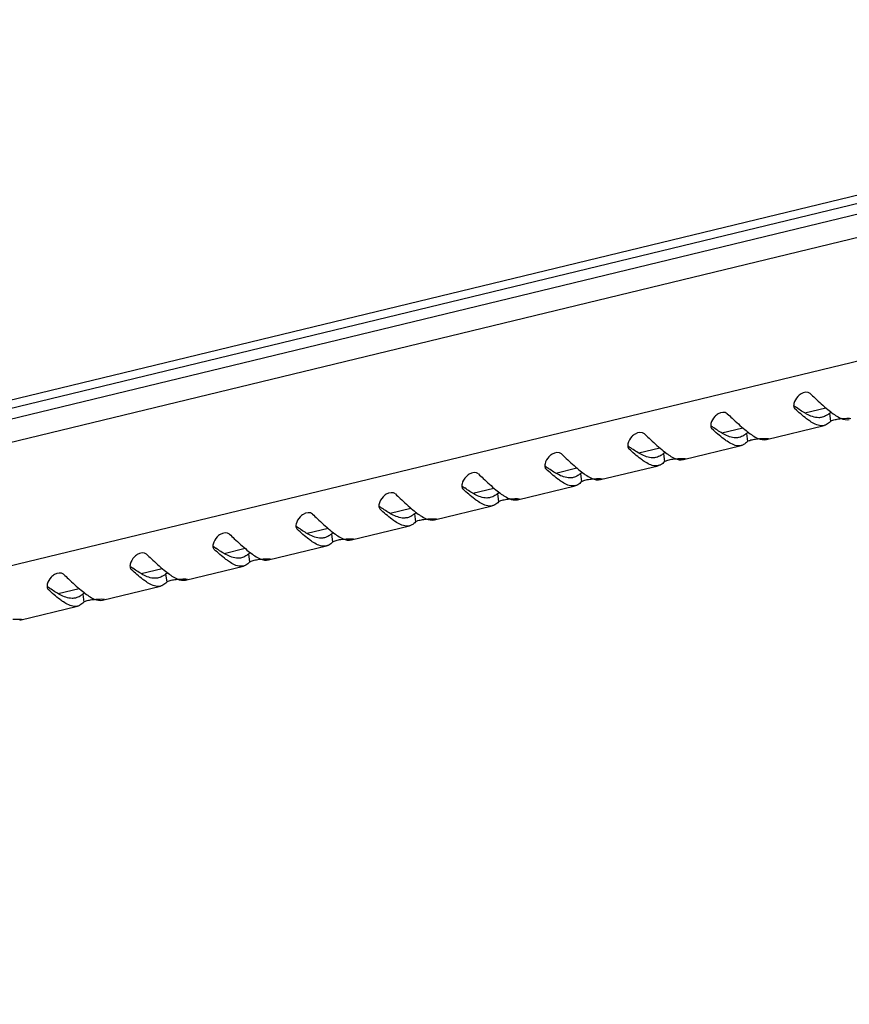
# Model space of a CAD drawing. Units: millimetres. Extents: x 0 to 420, y 0 to 297.
# Drawn here: x 369 to 379, y 53 to 65 of the extents above; entities that cross this region are included whole.
import ezdxf

# ---------------------------------------------------------------- set-up
doc = ezdxf.new("R2010")
doc.units = ezdxf.units.MM
doc.header["$LTSCALE"] = 23.1
doc.layers.get('0').update_dxf_attribs({"linetype": 'CONTINUOUS'})

msp = doc.modelspace()

# ---------------------------------------------------------------- linework, layer by layer
at = {"color": 7, "linetype": 'Continuous'}
for p, q in [((387.28692, 64.65633), (347.19317, 54.95094)), ((387.54987, 64.62194), (346.87053, 54.77479)), ((346.72846, 54.61665), (387.53966, 64.49572)), ((347.17145, 54.44981), (387.31413, 64.16705)), ((347.17957, 52.9874), (387.32225, 62.70464)), ((377.93976, 60.05001), (377.94473, 60.0444)), ((377.94028, 60.05039), (377.94473, 60.0444)), ((378.06189, 59.99754), (378.31045, 60.05771)), ((378.35245, 59.99131), (378.36465, 59.89394)), ((376.95673, 59.81204), (376.9617, 59.80644)), ((376.95724, 59.81243), (376.9617, 59.80644)), ((377.07886, 59.75958), (377.32742, 59.81975)), ((377.36942, 59.75335), (377.38162, 59.65598)), ((377.60598, 59.68104), (378.29113, 59.84689)), ((375.9737, 59.57408), (375.97866, 59.56848)), ((375.97421, 59.57447), (375.97866, 59.56848)), ((376.09582, 59.52162), (376.34438, 59.58179)), ((376.38639, 59.51539), (376.39858, 59.41802)), ((376.62295, 59.44308), (377.30809, 59.60893)), ((374.99066, 59.33612), (374.99563, 59.33052)), ((374.99117, 59.33651), (374.99563, 59.33052)), ((375.11279, 59.28366), (375.36135, 59.34383)), ((375.63991, 59.20512), (376.32506, 59.37097)), ((375.40335, 59.27743), (375.41555, 59.18006)), ((374.00763, 59.09816), (374.0126, 59.09256)), ((374.00814, 59.09854), (374.0126, 59.09256)), ((374.12975, 59.0457), (374.37832, 59.10586)), ((374.65688, 58.96716), (375.34203, 59.13301)), ((374.42032, 59.03947), (374.43252, 58.9421)), ((373.02459, 58.8602), (373.02956, 58.8546)), ((373.02511, 58.86058), (373.02956, 58.8546)), ((373.14672, 58.80774), (373.39528, 58.8679)), ((373.67384, 58.7292), (374.35899, 58.89505)), ((373.43728, 58.80151), (373.44948, 58.70414)), ((372.04156, 58.62224), (372.04653, 58.61664)), ((372.04207, 58.62262), (372.04653, 58.61664)), ((372.16369, 58.56977), (372.41225, 58.62994)), ((372.69081, 58.49124), (373.37596, 58.65709)), ((372.45425, 58.56355), (372.46645, 58.46618)), ((371.05853, 58.38428), (371.0635, 58.37868)), ((371.05904, 58.38466), (371.0635, 58.37868)), ((371.18065, 58.33181), (371.42921, 58.39198)), ((371.70778, 58.25328), (372.39292, 58.41913)), ((371.47122, 58.32559), (371.48341, 58.22822)), ((370.07549, 58.14632), (370.08046, 58.14071)), ((370.076, 58.1467), (370.08046, 58.14071)), ((370.19762, 58.09385), (370.44618, 58.15402)), ((370.72474, 58.01531), (371.40989, 58.18117)), ((370.48818, 58.08763), (370.50038, 57.99026)), ((369.09246, 57.90836), (369.09743, 57.90275)), ((369.09297, 57.90874), (369.09743, 57.90275)), ((369.21458, 57.85589), (369.46315, 57.91606)), ((369.74171, 57.77735), (370.42686, 57.94321)), ((369.50515, 57.84967), (369.51735, 57.75229)), ((368.75867, 57.53939), (369.44382, 57.70525))]:
    msp.add_line(p, q, dxfattribs=at)
for centre, radius, start, end in [((379.17994, 61.74389), 2.07771, 233.158292, 234.001881), ((379.03396, 61.54369), 1.82994, 234.015399, 234.257312), ((378.1969, 61.50593), 2.07771, 233.158292, 234.001881), ((378.05092, 61.30573), 1.82994, 234.015399, 234.257312), ((377.21387, 61.26797), 2.07771, 233.158292, 234.001881), ((377.06789, 61.06776), 1.82994, 234.015399, 234.257312), ((376.23084, 61.03001), 2.07771, 233.158292, 234.001881), ((376.08486, 60.8298), 1.82994, 234.015399, 234.257312), ((375.2478, 60.79205), 2.07771, 233.158292, 234.001881), ((375.10182, 60.59184), 1.82994, 234.015399, 234.257312), ((374.26477, 60.55409), 2.07771, 233.158292, 234.001881), ((374.11879, 60.35388), 1.82994, 234.015399, 234.257312), ((373.28173, 60.31613), 2.07771, 233.158292, 234.001881), ((373.13575, 60.11592), 1.82994, 234.015399, 234.257312), ((372.2987, 60.07816), 2.07771, 233.158292, 234.001881), ((372.15272, 59.87796), 1.82994, 234.015399, 234.257312), ((371.31567, 59.8402), 2.07771, 233.158292, 234.001881), ((371.16969, 59.64), 1.82994, 234.015399, 234.257312), ((370.33263, 59.60224), 2.07771, 233.158292, 234.001881), ((370.18665, 59.40204), 1.82994, 234.015399, 234.257312)]:
    msp.add_arc(centre, radius, start, end, dxfattribs=at)
for points, knots in [([(378.12634, 60.22505), (378.0998, 60.25015), (378.02832, 60.23724), (377.9906, 60.20299), (377.97955, 60.19131)], [0, 0, 0, 0, 0.69445399, 1, 1, 1, 1]), ([(378.12634, 60.22505), (378.14525, 60.20717), (378.21305, 60.14328), (378.28158, 60.08004), (378.33318, 60.03709)], [0, 0, 0, 0, 0.27935417, 1, 1, 1, 1]), ([(377.97955, 60.19131), (377.95753, 60.16805), (377.93476, 60.13117), (377.92933, 60.09045), (377.9296, 60.08183)], [0, 0, 0, 0, 0.78778655, 1, 1, 1, 1]), ([(377.14331, 59.98709), (377.11677, 60.01219), (377.04528, 59.99928), (377.00756, 59.96503), (376.99652, 59.95335)], [0, 0, 0, 0, 0.69445399, 1, 1, 1, 1]), ([(377.14331, 59.98709), (377.16222, 59.96921), (377.23002, 59.90532), (377.29854, 59.84208), (377.35015, 59.79912)], [0, 0, 0, 0, 0.27935417, 1, 1, 1, 1]), ([(377.9296, 60.08183), (377.92978, 60.07591), (377.9314, 60.06459), (377.93645, 60.05422), (377.93968, 60.04995)], [0, 0, 0, 0, 0.52517391, 1, 1, 1, 1]), ([(378.12402, 59.89773), (378.1103, 59.90685), (378.04757, 59.95205), (377.98965, 60.00345), (377.94473, 60.0444)], [0, 0, 0, 0, 0.21327431, 1, 1, 1, 1]), ([(378.26757, 59.94421), (378.25413, 59.94096), (378.19016, 59.93399), (378.12755, 59.95953), (378.08361, 59.98284)], [0, 0, 0, 0, 0.21749946, 1, 1, 1, 1]), ([(378.35245, 59.99131), (378.3475, 59.98685), (378.3375, 59.97847), (378.32683, 59.97095), (378.32146, 59.96753)], [0, 0, 0, 0, 0.51151291, 1, 1, 1, 1]), ([(378.35245, 59.99131), (378.35558, 59.99413), (378.36466, 59.99928), (378.37419, 60.00317), (378.37993, 60.00521)], [0, 0, 0, 0, 0.40785056, 1, 1, 1, 1]), ([(378.3972, 59.98697), (378.40212, 59.98341), (378.41182, 59.97655), (378.42169, 59.96992), (378.42657, 59.96675)], [0, 0, 0, 0, 0.51097327, 1, 1, 1, 1]), ([(376.99652, 59.95335), (376.9745, 59.93009), (376.95173, 59.89321), (376.9463, 59.85249), (376.94656, 59.84387)], [0, 0, 0, 0, 0.78778655, 1, 1, 1, 1]), ([(378.29109, 59.84703), (378.27922, 59.84416), (378.21896, 59.83986), (378.16322, 59.87167), (378.12402, 59.89773)], [0, 0, 0, 0, 0.20606304, 1, 1, 1, 1]), ([(378.36465, 59.89394), (378.36753, 59.89707), (378.37697, 59.90277), (378.38688, 59.90687), (378.39304, 59.90904)], [0, 0, 0, 0, 0.39427033, 1, 1, 1, 1]), ([(378.50845, 59.92962), (378.51945, 59.93046), (378.55216, 59.93189), (378.58527, 59.93377), (378.60683, 59.93064)], [0, 0, 0, 0, 0.33604121, 1, 1, 1, 1]), ([(376.16028, 59.74913), (376.13374, 59.77423), (376.06225, 59.76132), (376.02453, 59.72707), (376.01348, 59.71539)], [0, 0, 0, 0, 0.69445399, 1, 1, 1, 1]), ([(376.16028, 59.74913), (376.17918, 59.73125), (376.24698, 59.66736), (376.31551, 59.60411), (376.36711, 59.56116)], [0, 0, 0, 0, 0.27935417, 1, 1, 1, 1]), ([(376.94656, 59.84387), (376.94675, 59.83795), (376.94836, 59.82663), (376.95342, 59.81626), (376.95665, 59.81199)], [0, 0, 0, 0, 0.52517391, 1, 1, 1, 1]), ([(377.14099, 59.65977), (377.12726, 59.66889), (377.06454, 59.71409), (377.00661, 59.76549), (376.9617, 59.80644)], [0, 0, 0, 0, 0.21327431, 1, 1, 1, 1]), ([(377.36942, 59.75335), (377.36447, 59.74889), (377.35446, 59.74051), (377.34379, 59.73299), (377.33842, 59.72957)], [0, 0, 0, 0, 0.51151291, 1, 1, 1, 1]), ([(377.36942, 59.75335), (377.37254, 59.75617), (377.38163, 59.76132), (377.39115, 59.76521), (377.3969, 59.76725)], [0, 0, 0, 0, 0.40785056, 1, 1, 1, 1]), ([(377.41416, 59.74901), (377.41908, 59.74545), (377.42879, 59.73859), (377.43866, 59.73196), (377.44353, 59.72879)], [0, 0, 0, 0, 0.51097327, 1, 1, 1, 1]), ([(378.31975, 59.85801), (378.31519, 59.85558), (378.30584, 59.85129), (378.29603, 59.84823), (378.29109, 59.84703)], [0, 0, 0, 0, 0.50474175, 1, 1, 1, 1]), ([(376.01348, 59.71539), (375.99146, 59.69213), (375.96869, 59.65525), (375.96326, 59.61453), (375.96353, 59.60591)], [0, 0, 0, 0, 0.78778655, 1, 1, 1, 1]), ([(377.28454, 59.70625), (377.2711, 59.703), (377.20713, 59.69603), (377.14451, 59.72157), (377.10058, 59.74488)], [0, 0, 0, 0, 0.21749946, 1, 1, 1, 1]), ([(377.30806, 59.60907), (377.29619, 59.6062), (377.23592, 59.6019), (377.18019, 59.63371), (377.14099, 59.65977)], [0, 0, 0, 0, 0.20606304, 1, 1, 1, 1]), ([(377.38162, 59.65598), (377.38449, 59.65911), (377.39394, 59.66481), (377.40385, 59.66891), (377.41, 59.67107)], [0, 0, 0, 0, 0.39427033, 1, 1, 1, 1]), ([(377.52542, 59.69166), (377.53641, 59.6925), (377.56913, 59.69393), (377.60224, 59.69581), (377.6238, 59.69268)], [0, 0, 0, 0, 0.33604121, 1, 1, 1, 1]), ([(377.6238, 59.69268), (377.62522, 59.69247), (377.62706, 59.69218), (377.62948, 59.69123), (377.62961, 59.69058)], [0, 0, 0, 0, 0.68643257, 1, 1, 1, 1]), ([(375.17724, 59.51117), (375.1507, 59.53627), (375.07922, 59.52336), (375.0415, 59.4891), (375.03045, 59.47743)], [0, 0, 0, 0, 0.69445399, 1, 1, 1, 1]), ([(375.96353, 59.60591), (375.96371, 59.59999), (375.96533, 59.58867), (375.97038, 59.5783), (375.97361, 59.57403)], [0, 0, 0, 0, 0.52517391, 1, 1, 1, 1]), ([(376.15795, 59.42181), (376.14423, 59.43093), (376.0815, 59.47613), (376.02358, 59.52753), (375.97866, 59.56848)], [0, 0, 0, 0, 0.21327431, 1, 1, 1, 1]), ([(376.38639, 59.51539), (376.38143, 59.51093), (376.37143, 59.50255), (376.36076, 59.49503), (376.35539, 59.49161)], [0, 0, 0, 0, 0.51151291, 1, 1, 1, 1]), ([(376.38639, 59.51539), (376.38951, 59.5182), (376.3986, 59.52336), (376.40812, 59.52725), (376.41387, 59.52929)], [0, 0, 0, 0, 0.40785056, 1, 1, 1, 1]), ([(377.33672, 59.62005), (377.33215, 59.61762), (377.32281, 59.61333), (377.31299, 59.61026), (377.30806, 59.60907)], [0, 0, 0, 0, 0.50474175, 1, 1, 1, 1]), ([(375.03045, 59.47743), (375.00843, 59.45417), (374.98566, 59.41729), (374.98023, 59.37657), (374.9805, 59.36795)], [0, 0, 0, 0, 0.78778655, 1, 1, 1, 1]), ([(375.17724, 59.51117), (375.19615, 59.49329), (375.26395, 59.4294), (375.33247, 59.36615), (375.38408, 59.3232)], [0, 0, 0, 0, 0.27935417, 1, 1, 1, 1]), ([(376.3015, 59.46829), (376.28807, 59.46504), (376.2241, 59.45807), (376.16148, 59.48361), (376.11754, 59.50692)], [0, 0, 0, 0, 0.21749946, 1, 1, 1, 1]), ([(376.32503, 59.37111), (376.31315, 59.36824), (376.25289, 59.36394), (376.19715, 59.39575), (376.15795, 59.42181)], [0, 0, 0, 0, 0.20606304, 1, 1, 1, 1]), ([(376.39858, 59.41802), (376.40146, 59.42115), (376.4109, 59.42685), (376.42081, 59.43095), (376.42697, 59.43311)], [0, 0, 0, 0, 0.39427033, 1, 1, 1, 1]), ([(376.43113, 59.51105), (376.43605, 59.50749), (376.44575, 59.50063), (376.45563, 59.494), (376.4605, 59.49083)], [0, 0, 0, 0, 0.51097327, 1, 1, 1, 1]), ([(376.54238, 59.4537), (376.55338, 59.45454), (376.58609, 59.45597), (376.6192, 59.45785), (376.64076, 59.45472)], [0, 0, 0, 0, 0.33604121, 1, 1, 1, 1]), ([(376.64076, 59.45472), (376.64219, 59.45451), (376.64402, 59.45422), (376.64645, 59.45327), (376.64657, 59.45262)], [0, 0, 0, 0, 0.68643257, 1, 1, 1, 1]), ([(374.19421, 59.27321), (374.16767, 59.29831), (374.09618, 59.2854), (374.05846, 59.25114), (374.04741, 59.23947)], [0, 0, 0, 0, 0.69445399, 1, 1, 1, 1]), ([(374.9805, 59.36795), (374.98068, 59.36203), (374.98229, 59.35071), (374.98735, 59.34034), (374.99058, 59.33606)], [0, 0, 0, 0, 0.52517391, 1, 1, 1, 1]), ([(375.17492, 59.18384), (375.1612, 59.19297), (375.09847, 59.23816), (375.04055, 59.28956), (374.99563, 59.33052)], [0, 0, 0, 0, 0.21327431, 1, 1, 1, 1]), ([(375.40335, 59.27743), (375.40647, 59.28024), (375.41556, 59.2854), (375.42508, 59.28928), (375.43083, 59.29133)], [0, 0, 0, 0, 0.40785056, 1, 1, 1, 1]), ([(376.35369, 59.38209), (376.34912, 59.37966), (376.33978, 59.37537), (376.32996, 59.3723), (376.32503, 59.37111)], [0, 0, 0, 0, 0.50474175, 1, 1, 1, 1]), ([(374.04741, 59.23947), (374.02539, 59.2162), (374.00263, 59.17933), (373.9972, 59.13861), (373.99746, 59.12999)], [0, 0, 0, 0, 0.78778655, 1, 1, 1, 1]), ([(374.19421, 59.27321), (374.21312, 59.25532), (374.28092, 59.19144), (374.34944, 59.12819), (374.40105, 59.08524)], [0, 0, 0, 0, 0.27935417, 1, 1, 1, 1]), ([(375.31847, 59.23033), (375.30503, 59.22708), (375.24106, 59.22011), (375.17844, 59.24565), (375.13451, 59.26895)], [0, 0, 0, 0, 0.21749946, 1, 1, 1, 1]), ([(375.34199, 59.13315), (375.33012, 59.13028), (375.26986, 59.12598), (375.21412, 59.15779), (375.17492, 59.18384)], [0, 0, 0, 0, 0.20606304, 1, 1, 1, 1]), ([(375.40335, 59.27743), (375.3984, 59.27297), (375.38839, 59.26459), (375.37773, 59.25707), (375.37236, 59.25365)], [0, 0, 0, 0, 0.51151291, 1, 1, 1, 1]), ([(375.41555, 59.18006), (375.41843, 59.18318), (375.42787, 59.18889), (375.43778, 59.19299), (375.44394, 59.19515)], [0, 0, 0, 0, 0.39427033, 1, 1, 1, 1]), ([(375.4481, 59.27309), (375.45302, 59.26953), (375.46272, 59.26267), (375.47259, 59.25604), (375.47746, 59.25287)], [0, 0, 0, 0, 0.51097327, 1, 1, 1, 1]), ([(375.55935, 59.21574), (375.57034, 59.21658), (375.60306, 59.21801), (375.63617, 59.21989), (375.65773, 59.21676)], [0, 0, 0, 0, 0.33604121, 1, 1, 1, 1]), ([(375.65773, 59.21676), (375.65916, 59.21655), (375.66099, 59.21626), (375.66342, 59.21531), (375.66354, 59.21466)], [0, 0, 0, 0, 0.68643257, 1, 1, 1, 1]), ([(373.21117, 59.03525), (373.18463, 59.06035), (373.11315, 59.04744), (373.07543, 59.01318), (373.06438, 59.00151)], [0, 0, 0, 0, 0.69445399, 1, 1, 1, 1]), ([(373.99746, 59.12999), (373.99765, 59.12406), (373.99926, 59.11275), (374.00432, 59.10238), (374.00755, 59.0981)], [0, 0, 0, 0, 0.52517391, 1, 1, 1, 1]), ([(374.19188, 58.94588), (374.17816, 58.95501), (374.11544, 59.0002), (374.05751, 59.0516), (374.0126, 59.09256)], [0, 0, 0, 0, 0.21327431, 1, 1, 1, 1]), ([(374.42032, 59.03947), (374.42344, 59.04228), (374.43253, 59.04744), (374.44205, 59.05132), (374.4478, 59.05337)], [0, 0, 0, 0, 0.40785056, 1, 1, 1, 1]), ([(375.37065, 59.14413), (375.36608, 59.1417), (375.35674, 59.13741), (375.34693, 59.13434), (375.34199, 59.13315)], [0, 0, 0, 0, 0.50474175, 1, 1, 1, 1]), ([(373.06438, 59.00151), (373.04236, 58.97824), (373.01959, 58.94137), (373.01416, 58.90065), (373.01443, 58.89202)], [0, 0, 0, 0, 0.78778655, 1, 1, 1, 1]), ([(373.21117, 59.03525), (373.23008, 59.01736), (373.29788, 58.95348), (373.36641, 58.89023), (373.41801, 58.84728)], [0, 0, 0, 0, 0.27935417, 1, 1, 1, 1]), ([(374.33543, 58.99237), (374.322, 58.98912), (374.25803, 58.98215), (374.19541, 59.00769), (374.15147, 59.03099)], [0, 0, 0, 0, 0.21749946, 1, 1, 1, 1]), ([(374.35896, 58.89519), (374.34708, 58.89232), (374.28682, 58.88802), (374.23108, 58.91983), (374.19188, 58.94588)], [0, 0, 0, 0, 0.20606304, 1, 1, 1, 1]), ([(374.42032, 59.03947), (374.41536, 59.03501), (374.40536, 59.02663), (374.39469, 59.01911), (374.38932, 59.01569)], [0, 0, 0, 0, 0.51151291, 1, 1, 1, 1]), ([(374.43252, 58.9421), (374.43539, 58.94522), (374.44483, 58.95093), (374.45475, 58.95503), (374.4609, 58.95719)], [0, 0, 0, 0, 0.39427033, 1, 1, 1, 1]), ([(374.46506, 59.03513), (374.46998, 59.03157), (374.47969, 59.02471), (374.48956, 59.01808), (374.49443, 59.01491)], [0, 0, 0, 0, 0.51097327, 1, 1, 1, 1]), ([(374.57632, 58.97778), (374.58731, 58.97862), (374.62003, 58.98005), (374.65314, 58.98193), (374.6747, 58.9788)], [0, 0, 0, 0, 0.33604121, 1, 1, 1, 1]), ([(374.6747, 58.9788), (374.67612, 58.97859), (374.67795, 58.97829), (374.68038, 58.97735), (374.6805, 58.9767)], [0, 0, 0, 0, 0.68643257, 1, 1, 1, 1]), ([(372.22814, 58.79729), (372.2016, 58.82239), (372.13011, 58.80948), (372.09239, 58.77522), (372.08135, 58.76355)], [0, 0, 0, 0, 0.69445399, 1, 1, 1, 1]), ([(373.01443, 58.89202), (373.01461, 58.8861), (373.01623, 58.87479), (373.02128, 58.86442), (373.02451, 58.86014)], [0, 0, 0, 0, 0.52517391, 1, 1, 1, 1]), ([(373.20885, 58.70792), (373.19513, 58.71704), (373.1324, 58.76224), (373.07448, 58.81364), (373.02956, 58.8546)], [0, 0, 0, 0, 0.21327431, 1, 1, 1, 1]), ([(373.43728, 58.80151), (373.44041, 58.80432), (373.44949, 58.80948), (373.45902, 58.81336), (373.46476, 58.81541)], [0, 0, 0, 0, 0.40785056, 1, 1, 1, 1]), ([(374.38762, 58.90617), (374.38305, 58.90373), (374.37371, 58.89945), (374.36389, 58.89638), (374.35896, 58.89519)], [0, 0, 0, 0, 0.50474175, 1, 1, 1, 1]), ([(372.08135, 58.76355), (372.05933, 58.74028), (372.03656, 58.70341), (372.03113, 58.66269), (372.03139, 58.65406)], [0, 0, 0, 0, 0.78778655, 1, 1, 1, 1]), ([(372.22814, 58.79729), (372.24705, 58.7794), (372.31485, 58.71552), (372.38337, 58.65227), (372.43498, 58.60932)], [0, 0, 0, 0, 0.27935417, 1, 1, 1, 1]), ([(373.3524, 58.75441), (373.33896, 58.75116), (373.27499, 58.74419), (373.21238, 58.76973), (373.16844, 58.79303)], [0, 0, 0, 0, 0.21749946, 1, 1, 1, 1]), ([(373.37592, 58.65723), (373.36405, 58.65436), (373.30379, 58.65006), (373.24805, 58.68187), (373.20885, 58.70792)], [0, 0, 0, 0, 0.20606304, 1, 1, 1, 1]), ([(373.43728, 58.80151), (373.43233, 58.79705), (373.42233, 58.78867), (373.41166, 58.78115), (373.40629, 58.77773)], [0, 0, 0, 0, 0.51151291, 1, 1, 1, 1]), ([(373.44948, 58.70414), (373.45236, 58.70726), (373.4618, 58.71297), (373.47171, 58.71707), (373.47787, 58.71923)], [0, 0, 0, 0, 0.39427033, 1, 1, 1, 1]), ([(373.48203, 58.79717), (373.48695, 58.79361), (373.49665, 58.78675), (373.50652, 58.78012), (373.5114, 58.77695)], [0, 0, 0, 0, 0.51097327, 1, 1, 1, 1]), ([(373.59328, 58.73982), (373.60428, 58.74066), (373.63699, 58.74209), (373.6701, 58.74397), (373.69166, 58.74084)], [0, 0, 0, 0, 0.33604121, 1, 1, 1, 1]), ([(373.69166, 58.74084), (373.69309, 58.74063), (373.69492, 58.74033), (373.69735, 58.73939), (373.69747, 58.73874)], [0, 0, 0, 0, 0.68643257, 1, 1, 1, 1]), ([(371.24511, 58.55933), (371.21857, 58.58443), (371.14708, 58.57152), (371.10936, 58.53726), (371.09831, 58.52559)], [0, 0, 0, 0, 0.69445399, 1, 1, 1, 1]), ([(372.03139, 58.65406), (372.03158, 58.64814), (372.03319, 58.63683), (372.03825, 58.62646), (372.04148, 58.62218)], [0, 0, 0, 0, 0.52517391, 1, 1, 1, 1]), ([(372.22582, 58.46996), (372.21209, 58.47908), (372.14937, 58.52428), (372.09144, 58.57568), (372.04653, 58.61664)], [0, 0, 0, 0, 0.21327431, 1, 1, 1, 1]), ([(373.40458, 58.66821), (373.40002, 58.66577), (373.39068, 58.66148), (373.38086, 58.65842), (373.37592, 58.65723)], [0, 0, 0, 0, 0.50474175, 1, 1, 1, 1]), ([(371.09831, 58.52559), (371.07629, 58.50232), (371.05352, 58.46545), (371.04809, 58.42473), (371.04836, 58.4161)], [0, 0, 0, 0, 0.78778655, 1, 1, 1, 1]), ([(371.24511, 58.55933), (371.26401, 58.54144), (371.33181, 58.47756), (371.40034, 58.41431), (371.45194, 58.37136)], [0, 0, 0, 0, 0.27935417, 1, 1, 1, 1]), ([(372.36937, 58.51645), (372.35593, 58.5132), (372.29196, 58.50623), (372.22934, 58.53177), (372.18541, 58.55507)], [0, 0, 0, 0, 0.21749946, 1, 1, 1, 1]), ([(372.39289, 58.41927), (372.38102, 58.4164), (372.32075, 58.4121), (372.26502, 58.44391), (372.22582, 58.46996)], [0, 0, 0, 0, 0.20606304, 1, 1, 1, 1]), ([(372.45425, 58.56355), (372.4493, 58.55909), (372.43929, 58.55071), (372.42862, 58.54319), (372.42326, 58.53977)], [0, 0, 0, 0, 0.51151291, 1, 1, 1, 1]), ([(372.45425, 58.56355), (372.45737, 58.56636), (372.46646, 58.57152), (372.47598, 58.5754), (372.48173, 58.57744)], [0, 0, 0, 0, 0.40785056, 1, 1, 1, 1]), ([(372.46645, 58.46618), (372.46932, 58.4693), (372.47877, 58.47501), (372.48868, 58.4791), (372.49484, 58.48127)], [0, 0, 0, 0, 0.39427033, 1, 1, 1, 1]), ([(372.49899, 58.55921), (372.50391, 58.55565), (372.51362, 58.54878), (372.52349, 58.54216), (372.52836, 58.53899)], [0, 0, 0, 0, 0.51097327, 1, 1, 1, 1]), ([(372.61025, 58.50186), (372.62124, 58.50269), (372.65396, 58.50413), (372.68707, 58.50601), (372.70863, 58.50288)], [0, 0, 0, 0, 0.33604121, 1, 1, 1, 1]), ([(372.70863, 58.50288), (372.71005, 58.50267), (372.71189, 58.50237), (372.71431, 58.50143), (372.71444, 58.50078)], [0, 0, 0, 0, 0.68643257, 1, 1, 1, 1]), ([(370.26207, 58.32137), (370.23553, 58.34647), (370.16405, 58.33356), (370.12633, 58.2993), (370.11528, 58.28763)], [0, 0, 0, 0, 0.69445399, 1, 1, 1, 1]), ([(371.04836, 58.4161), (371.04854, 58.41018), (371.05016, 58.39887), (371.05521, 58.38849), (371.05844, 58.38422)], [0, 0, 0, 0, 0.52517391, 1, 1, 1, 1]), ([(371.24278, 58.232), (371.22906, 58.24112), (371.16633, 58.28632), (371.10841, 58.33772), (371.0635, 58.37868)], [0, 0, 0, 0, 0.21327431, 1, 1, 1, 1]), ([(372.42155, 58.43025), (372.41698, 58.42781), (372.40764, 58.42352), (372.39783, 58.42046), (372.39289, 58.41927)], [0, 0, 0, 0, 0.50474175, 1, 1, 1, 1]), ([(370.11528, 58.28763), (370.09326, 58.26436), (370.07049, 58.22749), (370.06506, 58.18677), (370.06533, 58.17814)], [0, 0, 0, 0, 0.78778655, 1, 1, 1, 1]), ([(370.26207, 58.32137), (370.28098, 58.30348), (370.34878, 58.2396), (370.4173, 58.17635), (370.46891, 58.1334)], [0, 0, 0, 0, 0.27935417, 1, 1, 1, 1]), ([(371.38633, 58.27849), (371.3729, 58.27524), (371.30893, 58.26827), (371.24631, 58.29381), (371.20237, 58.31711)], [0, 0, 0, 0, 0.21749946, 1, 1, 1, 1]), ([(371.40986, 58.18131), (371.39798, 58.17844), (371.33772, 58.17414), (371.28198, 58.20595), (371.24278, 58.232)], [0, 0, 0, 0, 0.20606304, 1, 1, 1, 1]), ([(371.47122, 58.32559), (371.46626, 58.32113), (371.45626, 58.31275), (371.44559, 58.30523), (371.44022, 58.30181)], [0, 0, 0, 0, 0.51151291, 1, 1, 1, 1]), ([(371.47122, 58.32559), (371.47434, 58.3284), (371.48343, 58.33356), (371.49295, 58.33744), (371.4987, 58.33948)], [0, 0, 0, 0, 0.40785056, 1, 1, 1, 1]), ([(371.48341, 58.22822), (371.48629, 58.23134), (371.49573, 58.23704), (371.50564, 58.24114), (371.5118, 58.24331)], [0, 0, 0, 0, 0.39427033, 1, 1, 1, 1]), ([(371.51596, 58.32125), (371.52088, 58.31769), (371.53058, 58.31082), (371.54046, 58.3042), (371.54533, 58.30103)], [0, 0, 0, 0, 0.51097327, 1, 1, 1, 1]), ([(371.62721, 58.2639), (371.63821, 58.26473), (371.67092, 58.26617), (371.70403, 58.26805), (371.72559, 58.26491)], [0, 0, 0, 0, 0.33604121, 1, 1, 1, 1]), ([(371.72559, 58.26491), (371.72702, 58.26471), (371.72885, 58.26441), (371.73128, 58.26347), (371.7314, 58.26282)], [0, 0, 0, 0, 0.68643257, 1, 1, 1, 1]), ([(370.06533, 58.17814), (370.06551, 58.17222), (370.06712, 58.16091), (370.07218, 58.15053), (370.07541, 58.14626)], [0, 0, 0, 0, 0.52517391, 1, 1, 1, 1]), ([(370.25975, 57.99404), (370.24603, 58.00316), (370.1833, 58.04836), (370.12538, 58.09976), (370.08046, 58.14071)], [0, 0, 0, 0, 0.21327431, 1, 1, 1, 1]), ([(371.43852, 58.19228), (371.43395, 58.18985), (371.42461, 58.18556), (371.41479, 58.1825), (371.40986, 58.18131)], [0, 0, 0, 0, 0.50474175, 1, 1, 1, 1]), ([(369.13224, 58.04967), (369.11022, 58.0264), (369.08746, 57.98953), (369.08203, 57.94881), (369.08229, 57.94018)], [0, 0, 0, 0, 0.78778655, 1, 1, 1, 1]), ([(369.27904, 58.0834), (369.2525, 58.10851), (369.18101, 58.0956), (369.14329, 58.06134), (369.13224, 58.04967)], [0, 0, 0, 0, 0.69445399, 1, 1, 1, 1]), ([(369.27904, 58.0834), (369.29795, 58.06552), (369.36575, 58.00164), (369.43427, 57.93839), (369.48588, 57.89544)], [0, 0, 0, 0, 0.27935417, 1, 1, 1, 1]), ([(370.4033, 58.04053), (370.38986, 58.03728), (370.32589, 58.03031), (370.26328, 58.05585), (370.21934, 58.07915)], [0, 0, 0, 0, 0.21749946, 1, 1, 1, 1]), ([(370.48818, 58.08763), (370.48323, 58.08317), (370.47322, 58.07479), (370.46256, 58.06727), (370.45719, 58.06385)], [0, 0, 0, 0, 0.51151291, 1, 1, 1, 1]), ([(370.48818, 58.08763), (370.4913, 58.09044), (370.50039, 58.0956), (370.50991, 58.09948), (370.51566, 58.10152)], [0, 0, 0, 0, 0.40785056, 1, 1, 1, 1]), ([(370.50038, 57.99026), (370.50326, 57.99338), (370.5127, 57.99908), (370.52261, 58.00318), (370.52877, 58.00535)], [0, 0, 0, 0, 0.39427033, 1, 1, 1, 1]), ([(370.53293, 58.08329), (370.53785, 58.07973), (370.54755, 58.07286), (370.55742, 58.06624), (370.56229, 58.06307)], [0, 0, 0, 0, 0.51097327, 1, 1, 1, 1]), ([(370.64418, 58.02594), (370.65517, 58.02677), (370.68789, 58.02821), (370.721, 58.03009), (370.74256, 58.02695)], [0, 0, 0, 0, 0.33604121, 1, 1, 1, 1]), ([(370.74256, 58.02695), (370.74399, 58.02675), (370.74582, 58.02645), (370.74825, 58.02551), (370.74837, 58.02486)], [0, 0, 0, 0, 0.68643257, 1, 1, 1, 1]), ([(369.08229, 57.94018), (369.08248, 57.93426), (369.08409, 57.92295), (369.08915, 57.91257), (369.09238, 57.9083)], [0, 0, 0, 0, 0.52517391, 1, 1, 1, 1]), ([(369.27671, 57.75608), (369.26299, 57.7652), (369.20027, 57.8104), (369.14234, 57.8618), (369.09743, 57.90275)], [0, 0, 0, 0, 0.21327431, 1, 1, 1, 1]), ([(370.42682, 57.94335), (370.41495, 57.94048), (370.35469, 57.93618), (370.29895, 57.96799), (370.25975, 57.99404)], [0, 0, 0, 0, 0.20606304, 1, 1, 1, 1]), ([(370.45548, 57.95432), (370.45092, 57.95189), (370.44157, 57.9476), (370.43176, 57.94454), (370.42682, 57.94335)], [0, 0, 0, 0, 0.50474175, 1, 1, 1, 1]), ([(369.42026, 57.80257), (369.40683, 57.79932), (369.34286, 57.79234), (369.28024, 57.81789), (369.23631, 57.84119)], [0, 0, 0, 0, 0.21749946, 1, 1, 1, 1]), ([(369.50515, 57.84967), (369.50019, 57.84521), (369.49019, 57.83683), (369.47952, 57.82931), (369.47415, 57.82588)], [0, 0, 0, 0, 0.51151291, 1, 1, 1, 1]), ([(369.50515, 57.84967), (369.50827, 57.85248), (369.51736, 57.85764), (369.52688, 57.86152), (369.53263, 57.86356)], [0, 0, 0, 0, 0.40785056, 1, 1, 1, 1]), ([(369.51735, 57.75229), (369.52022, 57.75542), (369.52966, 57.76112), (369.53958, 57.76522), (369.54573, 57.76739)], [0, 0, 0, 0, 0.39427033, 1, 1, 1, 1]), ([(369.54989, 57.84533), (369.55481, 57.84177), (369.56452, 57.8349), (369.57439, 57.82828), (369.57926, 57.82511)], [0, 0, 0, 0, 0.51097327, 1, 1, 1, 1]), ([(369.66115, 57.78798), (369.67214, 57.78881), (369.70486, 57.79025), (369.73797, 57.79213), (369.75953, 57.78899)], [0, 0, 0, 0, 0.33604121, 1, 1, 1, 1]), ([(369.75953, 57.78899), (369.76095, 57.78879), (369.76279, 57.78849), (369.76521, 57.78754), (369.76533, 57.7869)], [0, 0, 0, 0, 0.68643257, 1, 1, 1, 1]), ([(369.44379, 57.70539), (369.43191, 57.70252), (369.37165, 57.69822), (369.31592, 57.73003), (369.27671, 57.75608)], [0, 0, 0, 0, 0.20606304, 1, 1, 1, 1]), ([(369.47245, 57.71636), (369.46788, 57.71393), (369.45854, 57.70964), (369.44872, 57.70658), (369.44379, 57.70539)], [0, 0, 0, 0, 0.50474175, 1, 1, 1, 1]), ([(368.67811, 57.55002), (368.68911, 57.55085), (368.72182, 57.55228), (368.75493, 57.55417), (368.77649, 57.55103)], [0, 0, 0, 0, 0.33604121, 1, 1, 1, 1]), ([(368.77649, 57.55103), (368.77792, 57.55083), (368.77975, 57.55053), (368.78218, 57.54958), (368.7823, 57.54894)], [0, 0, 0, 0, 0.68643257, 1, 1, 1, 1])]:
    msp.add_open_spline(points, degree=3, knots=knots, dxfattribs=at)
for points in [[(378.08361, 59.98284), (378.0422, 60.0048), (378.00305, 60.03103), (377.965, 60.05842)], [(378.33318, 60.03709), (378.35401, 60.01975), (378.37524, 60.00286), (378.3972, 59.98697)], [(378.32146, 59.96753), (378.30496, 59.95701), (378.28659, 59.94881), (378.26757, 59.94421)], [(378.36465, 59.89394), (378.35167, 59.87983), (378.33667, 59.86702), (378.31975, 59.85801)], [(378.39304, 59.90904), (378.41042, 59.91515), (378.42856, 59.91911), (378.44671, 59.92224)], [(378.42657, 59.96675), (378.44687, 59.95354), (378.46805, 59.94137), (378.49037, 59.93196)], [(378.44671, 59.92224), (378.46714, 59.92576), (378.48779, 59.92805), (378.50845, 59.92962)], [(378.49037, 59.93196), (378.52092, 59.91907), (378.55676, 59.9113), (378.58901, 59.91903)], [(377.10058, 59.74488), (377.05916, 59.76684), (377.02002, 59.79307), (376.98197, 59.82046)], [(377.35015, 59.79912), (377.37098, 59.78179), (377.39221, 59.7649), (377.41416, 59.74901)], [(377.33842, 59.72957), (377.32192, 59.71905), (377.30356, 59.71085), (377.28454, 59.70625)], [(377.38162, 59.65598), (377.36864, 59.64187), (377.35364, 59.62906), (377.33672, 59.62005)], [(377.41, 59.67107), (377.42739, 59.67719), (377.44552, 59.68115), (377.46368, 59.68428)], [(377.44353, 59.72879), (377.46384, 59.71558), (377.48502, 59.70341), (377.50734, 59.694)], [(377.46368, 59.68428), (377.48411, 59.6878), (377.50475, 59.69009), (377.52542, 59.69166)], [(377.50734, 59.694), (377.53789, 59.68111), (377.57373, 59.67334), (377.60597, 59.68107)], [(376.11754, 59.50692), (376.07613, 59.52888), (376.03699, 59.55511), (375.99894, 59.58249)], [(376.36711, 59.56116), (376.38794, 59.54383), (376.40918, 59.52694), (376.43113, 59.51105)], [(376.35539, 59.49161), (376.33889, 59.48109), (376.32053, 59.47289), (376.3015, 59.46829)], [(376.39858, 59.41802), (376.3856, 59.40391), (376.3706, 59.3911), (376.35369, 59.38209)], [(376.42697, 59.43311), (376.44435, 59.43923), (376.46249, 59.44319), (376.48065, 59.44632)], [(376.4605, 59.49083), (376.4808, 59.47762), (376.50198, 59.46545), (376.5243, 59.45604)], [(376.48065, 59.44632), (376.50107, 59.44984), (376.52172, 59.45213), (376.54238, 59.4537)], [(376.5243, 59.45604), (376.55486, 59.44315), (376.59069, 59.43538), (376.62294, 59.44311)], [(375.13451, 59.26895), (375.09309, 59.29092), (375.05395, 59.31715), (375.0159, 59.34453)], [(375.38408, 59.3232), (375.40491, 59.30587), (375.42614, 59.28898), (375.4481, 59.27309)], [(375.37236, 59.25365), (375.35585, 59.24313), (375.33749, 59.23493), (375.31847, 59.23033)], [(375.41555, 59.18006), (375.40257, 59.16595), (375.38757, 59.15314), (375.37065, 59.14413)], [(375.44394, 59.19515), (375.46132, 59.20127), (375.47945, 59.20523), (375.49761, 59.20836)], [(375.47746, 59.25287), (375.49777, 59.23966), (375.51895, 59.22749), (375.54127, 59.21808)], [(375.49761, 59.20836), (375.51804, 59.21188), (375.53868, 59.21417), (375.55935, 59.21574)], [(375.54127, 59.21808), (375.57182, 59.20519), (375.60766, 59.19742), (375.63991, 59.20515)], [(374.15147, 59.03099), (374.11006, 59.05296), (374.07092, 59.07919), (374.03287, 59.10657)], [(374.40105, 59.08524), (374.42188, 59.06791), (374.44311, 59.05102), (374.46506, 59.03513)], [(374.38932, 59.01569), (374.37282, 59.00517), (374.35446, 58.99697), (374.33543, 58.99237)], [(374.43252, 58.9421), (374.41954, 58.92799), (374.40454, 58.91518), (374.38762, 58.90617)], [(374.4609, 58.95719), (374.47828, 58.96331), (374.49642, 58.96727), (374.51458, 58.9704)], [(374.49443, 59.01491), (374.51474, 59.0017), (374.53591, 58.98953), (374.55824, 58.98011)], [(374.51458, 58.9704), (374.535, 58.97392), (374.55565, 58.97621), (374.57632, 58.97778)], [(374.55824, 58.98011), (374.58879, 58.96723), (374.62462, 58.95946), (374.65687, 58.96719)], [(373.16844, 58.79303), (373.12703, 58.815), (373.08788, 58.84123), (373.04983, 58.86861)], [(373.41801, 58.84728), (373.43884, 58.82995), (373.46007, 58.81306), (373.48203, 58.79717)], [(373.40629, 58.77773), (373.38979, 58.7672), (373.37142, 58.75901), (373.3524, 58.75441)], [(373.44948, 58.70414), (373.4365, 58.69003), (373.4215, 58.67722), (373.40458, 58.66821)], [(373.47787, 58.71923), (373.49525, 58.72535), (373.51339, 58.72931), (373.53154, 58.73243)], [(373.5114, 58.77695), (373.5317, 58.76374), (373.55288, 58.75157), (373.5752, 58.74215)], [(373.53154, 58.73243), (373.55197, 58.73595), (373.57262, 58.73825), (373.59328, 58.73982)], [(373.5752, 58.74215), (373.60575, 58.72927), (373.64159, 58.7215), (373.67384, 58.72922)], [(372.18541, 58.55507), (372.14399, 58.57704), (372.10485, 58.60327), (372.0668, 58.63065)], [(372.43498, 58.60932), (372.45581, 58.59199), (372.47704, 58.5751), (372.49899, 58.55921)], [(372.42326, 58.53977), (372.40675, 58.52924), (372.38839, 58.52105), (372.36937, 58.51645)], [(372.46645, 58.46618), (372.45347, 58.45207), (372.43847, 58.43926), (372.42155, 58.43025)], [(372.49484, 58.48127), (372.51222, 58.48739), (372.53035, 58.49135), (372.54851, 58.49447)], [(372.52836, 58.53899), (372.54867, 58.52578), (372.56985, 58.51361), (372.59217, 58.50419)], [(372.54851, 58.49447), (372.56894, 58.49799), (372.58958, 58.50029), (372.61025, 58.50186)], [(372.59217, 58.50419), (372.62272, 58.49131), (372.65856, 58.48353), (372.6908, 58.49126)], [(371.20237, 58.31711), (371.16096, 58.33908), (371.12182, 58.36531), (371.08377, 58.39269)], [(371.45194, 58.37136), (371.47277, 58.35403), (371.49401, 58.33714), (371.51596, 58.32125)], [(371.44022, 58.30181), (371.42372, 58.29128), (371.40536, 58.28309), (371.38633, 58.27849)], [(371.48341, 58.22822), (371.47044, 58.21411), (371.45543, 58.2013), (371.43852, 58.19228)], [(371.5118, 58.24331), (371.52918, 58.24943), (371.54732, 58.25338), (371.56548, 58.25651)], [(371.54533, 58.30103), (371.56563, 58.28782), (371.58681, 58.27565), (371.60913, 58.26623)], [(371.56548, 58.25651), (371.5859, 58.26003), (371.60655, 58.26233), (371.62721, 58.2639)], [(371.60913, 58.26623), (371.63969, 58.25335), (371.67552, 58.24557), (371.70777, 58.2533)], [(370.21934, 58.07915), (370.17792, 58.10112), (370.13878, 58.12735), (370.10073, 58.15473)], [(370.46891, 58.1334), (370.48974, 58.11607), (370.51097, 58.09918), (370.53293, 58.08329)], [(370.45719, 58.06385), (370.44068, 58.05332), (370.42232, 58.04513), (370.4033, 58.04053)], [(370.52877, 58.00535), (370.54615, 58.01147), (370.56429, 58.01542), (370.58244, 58.01855)], [(370.56229, 58.06307), (370.5826, 58.04986), (370.60378, 58.03769), (370.6261, 58.02827)], [(370.58244, 58.01855), (370.60287, 58.02207), (370.62351, 58.02437), (370.64418, 58.02594)], [(370.6261, 58.02827), (370.65665, 58.01539), (370.69249, 58.00761), (370.72474, 58.01534)], [(369.23631, 57.84119), (369.19489, 57.86316), (369.15575, 57.88939), (369.1177, 57.91677)], [(369.48588, 57.89544), (369.50671, 57.8781), (369.52794, 57.86121), (369.54989, 57.84533)], [(370.50038, 57.99026), (370.4874, 57.97615), (370.4724, 57.96334), (370.45548, 57.95432)], [(369.47415, 57.82588), (369.45765, 57.81536), (369.43929, 57.80717), (369.42026, 57.80257)], [(369.54573, 57.76739), (369.56311, 57.7735), (369.58125, 57.77746), (369.59941, 57.78059)], [(369.57926, 57.82511), (369.59957, 57.8119), (369.62074, 57.79973), (369.64307, 57.79031)], [(369.59941, 57.78059), (369.61983, 57.78411), (369.64048, 57.78641), (369.66115, 57.78798)], [(369.64307, 57.79031), (369.67362, 57.77743), (369.70945, 57.76965), (369.7417, 57.77738)], [(369.51735, 57.75229), (369.50437, 57.73819), (369.48937, 57.72537), (369.47245, 57.71636)]]:
    msp.add_open_spline(points, degree=3, dxfattribs=at)

doc.saveas('drawing.dxf')
